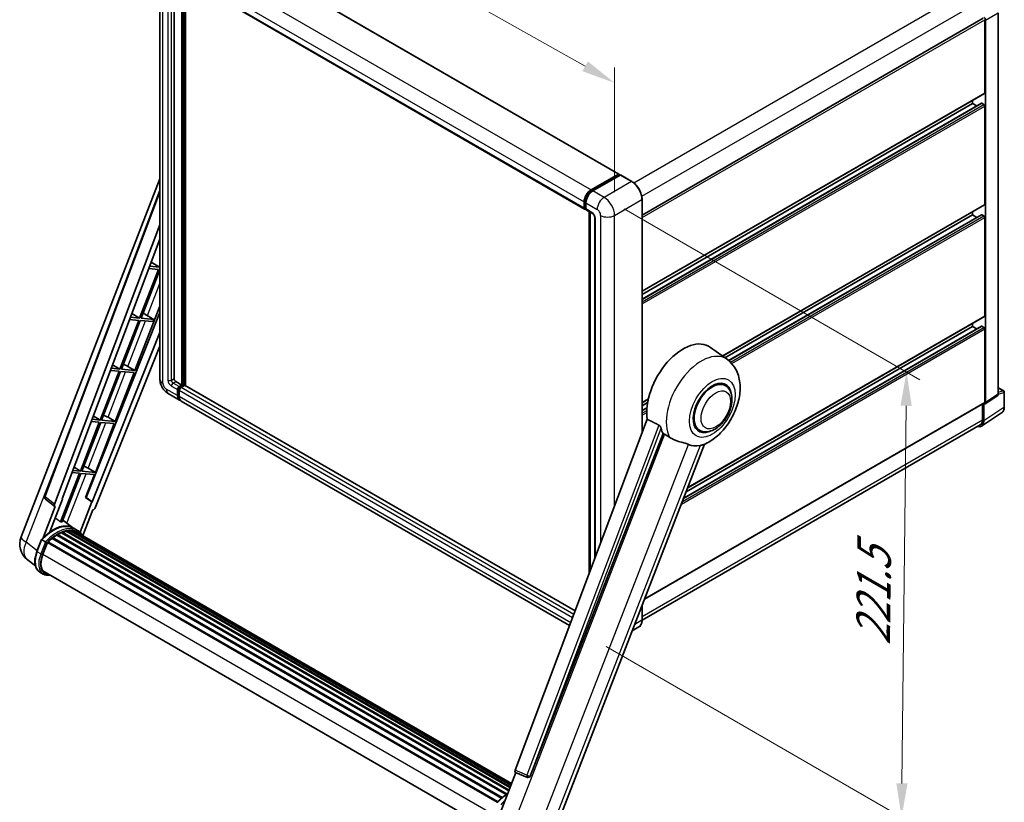
# Model space of a CAD drawing. Units: millimetres. Extents: x 0 to 10432, y 0 to 1686.
# Drawn here: x 1128 to 1565, y 264 to 612 of the extents above; entities that cross this region are included whole.
import ezdxf

# ---------------------------------------------------------------- set-up
doc = ezdxf.new("R2010")
doc.units = ezdxf.units.MM
doc.header["$LTSCALE"] = 6
doc.layers.get('Defpoints').update_dxf_attribs({"lineweight": 25})
for name, color, linetype, lineweight in [('Dimension (ISO)', 7, 'Continuous', 18), ('Visible (ISO)', 7, 'Continuous', 35), ('Visible Narrow (ISO)', 7, 'Continuous', 25)]:
    doc.layers.add(name, color=color, linetype=linetype, lineweight=lineweight)
doc.styles.add('Note Text (TK)', font='txt')
doc.dimstyles.new('Default - Method 1b (TK)', dxfattribs={"dimscale": 6, "dimtxt": 2.5, "dimasz": 2.5, "dimexe": 1, "dimexo": 1.5, "dimgap": 1, "dimtad": 1, "dimtoh": 1, "dimrnd": 1e-08, "dimdsep": 46, "dimtxsty": 'Note Text (TK)', "dimcen": 0.09, "dimdle": 5, "dimclrd": 100, "dimclre": 100, "dimclrt": 7, "dimadec": 1, "dimazin": 1, "dimtfac": 1, "dimtmove": 0, "dimatfit": 3, "dimfxl": 1, "dimtolj": 1, "dimlwd": -1, "dimlwe": -1, "dimarcsym": 0})

# ---------------------------------------------------------------- blocks, each defined once
blk = doc.blocks.new('*D27')
at = {"layer": 'Defpoints', "color": 0}
for p in [(1190.44, 638.77), (1392.28, 583.55), (1392.28, 524.76)]:
    blk.add_point(p, dxfattribs=at)
at = {"layer": 'Dimension (ISO)', "color": 100}
for p, q in [((1190.44, 649.11), (1190.44, 704.45)), ((1203.5, 690.18), (1379.22, 590.92)), ((1392.28, 535.09), (1392.28, 590.44))]:
    blk.add_line(p, q, dxfattribs=at)
for points in [[(1204.73, 692.36), (1202.27, 688), (1190.44, 697.56)], [(1380.45, 593.1), (1377.99, 588.75), (1392.28, 583.55)]]:
    blk.add_solid(points, dxfattribs=at)
at = {"layer": 'Dimension (ISO)', "color": 7, "insert": (1284.62, 659.86), "char_height": 15, "attachment_point": 4, "rotation": 330.5393, "style": 'Note Text (TK)'}
blk.add_mtext('\\A1;{\\Q-29.461;\\W0.821;\\H0.816x; \\fＭＳ Ｐゴシック|b0|i0;\\H15.0000;260}', dxfattribs=at)
blk = doc.blocks.new('*D29')
at = {"layer": 'Defpoints', "color": 0}
for p in [(1387.65, 532.77), (1379.68, 338.6), (1519.69, 257.77)]:
    blk.add_point(p, dxfattribs=at)
at = {"layer": 'Dimension (ISO)', "color": 100}
for p, q in [((1396.59, 527.61), (1527.83, 451.84)), ((1521.7, 440.28), (1519.85, 272.77)), ((1388.62, 333.44), (1525.65, 254.33))]:
    blk.add_line(p, q, dxfattribs=at)
for points in [[(1519.2, 440.31), (1524.2, 440.25), (1521.87, 455.28)], [(1517.35, 272.8), (1522.35, 272.74), (1519.69, 257.77)]]:
    blk.add_solid(points, dxfattribs=at)
at = {"layer": 'Dimension (ISO)', "color": 7, "insert": (1507, 331), "char_height": 15, "attachment_point": 4, "rotation": 89.3671, "style": 'Note Text (TK)'}
blk.add_mtext('\\A1;{\\Q29.367;\\W0.822;\\H0.816x; \\fＭＳ Ｐゴシック|b0|i0;\\H15.0000;221.5}', dxfattribs=at)

msp = doc.modelspace()

# ---------------------------------------------------------------- linework, layer by layer
at = {"layer": 'Visible (ISO)'}
for p, q in [((1214.404, 646.8917), (1394.1377, 543.1224)), ((1190.4377, 638.7699), (1190.4377, 452.1633)), ((1196.7298, 632.8339), (1196.7298, 452.386)), ((1199.2699, 631.3674), (1379.0036, 527.5981)), ((1200.2011, 449.4912), (1200.2011, 630.8298)), ((1200.4325, 449.3575), (1200.4325, 630.6962)), ((1201.7438, 449.2455), (1201.7438, 629.9391)), ((1404.5062, 524.8765), (1555.9245, 612.2979)), ((1562.552, 445.3869), (1562.552, 614.6043)), ((1556.5829, 579.0914), (1556.5829, 611.6028)), ((1556.9686, 441.6968), (1556.9686, 611.3807)), ((1404.5062, 491.1055), (1556.4699, 578.8417)), ((1404.5062, 487.5705), (1555.1079, 574.5204)), ((1404.5062, 489.7312), (1551.1832, 574.4151)), ((1551.1832, 574.4151), (1551.1832, 575.7894)), ((1553.0543, 573.3348), (1551.1832, 574.4151)), ((1556.1972, 573.9698), (1555.2715, 574.5042)), ((1556.5829, 529.6563), (1556.5829, 573.3017)), ((1381.8632, 536.114), (1393.974, 543.1062)), ((1381.9197, 535.749), (1394.2619, 542.8748)), ((1394.784, 542.6831), (1382.6346, 535.6687)), ((1394.2055, 542.9726), (1394.2055, 542.8421)), ((1394.3983, 542.8612), (1394.7454, 542.6608)), ((1399.9344, 539.8018), (1394.9204, 542.6966)), ((1128.7963, 382.1162), (1190.4377, 540.9875)), ((1139.3018, 400.1461), (1190.4377, 535.8484)), ((1378.7777, 528.0975), (1378.7777, 530.7697)), ((1379.1221, 528.2311), (1379.1221, 530.9033)), ((1379.5491, 530.3243), (1379.5491, 527.6521)), ((1404.5062, 428.1908), (1404.5062, 531.8831)), ((1440.243, 462.3029), (1556.4699, 529.4066)), ((1379.3601, 527.7702), (1379.5491, 527.6611)), ((1379.775, 527.1528), (1382.4749, 525.594)), ((1381.0505, 365.945), (1381.0505, 526.4163)), ((1381.4775, 526.1698), (1381.4775, 367.0782)), ((1441.2942, 461.5356), (1551.1832, 524.98)), ((1442.9271, 460.3177), (1555.1079, 525.0853)), ((1551.1832, 524.98), (1551.1832, 526.3543)), ((1553.0543, 523.8996), (1551.1832, 524.98)), ((1556.1972, 524.5346), (1555.2715, 525.069)), ((1143.7239, 396.6347), (1190.4377, 520.6019)), ((1383.4722, 523.8666), (1383.4722, 372.3715)), ((1556.5829, 480.2211), (1556.5829, 523.8666)), ((1147.0071, 398.9331), (1190.4377, 514.1873)), ((1186.5927, 503.9836), (1190.2247, 501.8139)), ((1189.839, 500.8198), (1181.4501, 479.1988)), ((1182.1182, 479.1391), (1190.4377, 500.5815)), ((1185.545, 501.2033), (1189.839, 500.8198)), ((1190.2247, 501.8139), (1185.92, 502.1984)), ((1190.4377, 502.3629), (1190.2247, 501.8139)), ((1190.4377, 481.7263), (1157.6595, 399.6142)), ((1178.0244, 481.2453), (1181.4501, 479.1988)), ((1179.356, 455.987), (1190.4377, 484.5485)), ((1183.7912, 481.0019), (1187.6922, 478.6413)), ((1181.0644, 478.2047), (1172.6756, 456.5837)), ((1173.3436, 456.524), (1181.7325, 478.1451)), ((1177.0149, 478.5664), (1181.0644, 478.2047)), ((1181.4501, 479.1988), (1177.3898, 479.5615)), ((1181.7325, 478.1451), (1187.3065, 477.6472)), ((1187.6922, 478.6413), (1182.1182, 479.1391)), ((1187.3065, 477.6472), (1187.6922, 478.6413)), ((1424.7368, 403.9153), (1556.4699, 479.9714)), ((1551.1832, 475.5448), (1551.1832, 476.9191)), ((1190.4377, 472.8734), (1160.4426, 397.7331)), ((1422.9694, 399.3599), (1555.1079, 475.6501)), ((1424.0497, 402.1443), (1551.1832, 475.5448)), ((1553.0543, 474.4645), (1551.1832, 475.5448)), ((1556.1972, 475.0995), (1555.2715, 475.6339)), ((1556.5829, 441.92), (1556.5829, 474.4314)), ((1190.4377, 466.8065), (1161.7821, 395.0218)), ((1442.3557, 460.7607), (1434.8881, 466.2117)), ((1172.2899, 455.5896), (1163.901, 433.9686)), ((1164.5691, 433.9089), (1172.9579, 455.53)), ((1168.4848, 455.9295), (1172.2899, 455.5896)), ((1172.6756, 456.5837), (1168.8597, 456.9245)), ((1169.456, 458.507), (1172.6756, 456.5837)), ((1170.5815, 433.3719), (1178.9703, 454.993)), ((1172.9579, 455.53), (1178.9703, 454.993)), ((1179.356, 455.987), (1173.3436, 456.524)), ((1176.1882, 457.7879), (1179.356, 455.987)), ((1197.5012, 451.0499), (1200.2011, 449.4912)), ((1441.3949, 449.2791), (1439.6065, 450.3116)), ((1198.2726, 444.8149), (1198.2726, 447.487)), ((1198.504, 444.9485), (1198.504, 447.6206)), ((1199.044, 448.8231), (1200.2011, 449.4912)), ((1199.044, 448.5559), (1200.4325, 449.3575)), ((1199.044, 447.0417), (1199.044, 444.3695)), ((1201.4353, 449.313), (1199.8154, 448.3777)), ((1200.9725, 449.0458), (1200.4325, 449.3575)), ((1374.7919, 349.3362), (1201.5989, 449.3292)), ((1562.552, 448.3056), (1565.0174, 446.8822)), ((1565.2901, 439.8057), (1565.2901, 446.4098)), ((1194.1623, 445.7121), (1199.1763, 442.8173)), ((1372.3437, 342.8391), (1199.9477, 442.3719)), ((1404.5062, 441.6703), (1407.2329, 443.2445)), ((1404.5062, 440.296), (1406.924, 441.6919)), ((1405.5863, 354.5576), (1556.4699, 441.6703)), ((1556.7615, 441.2091), (1562.3449, 444.8993)), ((1404.5062, 438.1354), (1406.6269, 439.3597)), ((1555.1619, 431.2399), (1564.1137, 437.1563)), ((1555.6186, 441.1788), (1555.6186, 434.0148)), ((1556.1972, 433.6781), (1556.1972, 441.252)), ((1556.1972, 441.252), (1556.1977, 441.2517)), ((1163.5153, 432.9745), (1155.1265, 411.3535)), ((1155.7945, 411.2938), (1164.1834, 432.9149)), ((1159.9546, 433.2926), (1163.5153, 432.9745)), ((1163.901, 433.9686), (1160.3296, 434.2876)), ((1160.8877, 435.7687), (1163.901, 433.9686)), ((1164.1834, 432.9149), (1170.1958, 432.3779)), ((1170.5815, 433.3719), (1164.5691, 433.9089)), ((1167.4136, 435.1728), (1170.5815, 433.3719)), ((1406.8054, 434.2921), (1348.142, 278.6138)), ((1161.8069, 410.7568), (1170.1958, 432.3779)), ((1554.6019, 431.7676), (1404.5039, 345.1084)), ((1429.9404, 429.4392), (1428.152, 430.4718)), ((1354.841, 275.9444), (1413.8168, 427.9458)), ((1365.4399, 251.0862), (1432.2303, 423.2286)), ((1155.1265, 411.3535), (1151.7994, 411.6507)), ((1152.3193, 413.0304), (1155.1265, 411.3535)), ((1161.8069, 410.7568), (1155.7945, 411.2938)), ((1158.6391, 412.5577), (1161.8069, 410.7568)), ((1154.7408, 410.3594), (1146.3708, 388.7871)), ((1147.0389, 388.7275), (1155.4088, 410.2998)), ((1151.4245, 410.6556), (1154.7408, 410.3594)), ((1155.4088, 410.2998), (1161.4212, 409.7628)), ((1157.4895, 399.6294), (1161.4212, 409.7628)), ((1143.8103, 395.6778), (1139.6543, 398.8993)), ((1141.5393, 384.3959), (1147.1739, 398.9182)), ((1147.1739, 398.9182), (1147.0071, 398.9331)), ((1147.0405, 399.0217), (1147.1739, 398.9182)), ((1160.2758, 397.748), (1155.01, 384.176)), ((1160.2758, 397.748), (1157.4895, 399.6294)), ((1157.6595, 399.6142), (1157.4895, 399.6294)), ((1160.4426, 397.7331), (1157.6595, 399.6142)), ((1160.4426, 397.7331), (1160.2758, 397.748)), ((1144.0244, 395.5997), (1138.6419, 381.7271)), ((1144.0244, 395.5997), (1144.0112, 395.6009)), ((1156.2918, 382.6808), (1160.7255, 394.108)), ((1160.7386, 394.1069), (1160.7255, 394.108)), ((1152.3024, 385.8913), (1147.343, 389.5114)), ((1149.1929, 384.8269), (1345.9736, 271.2155)), ((1149.5948, 384.7322), (1149.3062, 384.8988)), ((1150.6902, 384.7988), (1346.2387, 271.8988)), ((1151.1451, 384.9029), (1346.355, 272.1984)), ((1151.5491, 384.7426), (1151.2007, 384.9438)), ((1153.937, 384.9486), (1152.3942, 385.8393)), ((1135.8537, 375.7228), (1137.8883, 380.9666)), ((1139.6324, 379.9777), (1138.0896, 380.8685)), ((1142.5793, 381.4025), (1342.0631, 266.2305)), ((1142.8204, 381.7915), (1342.4412, 266.5404)), ((1143.1579, 381.8434), (1143.0929, 381.8809)), ((1144.7104, 382.899), (1344.1298, 267.7641)), ((1144.9663, 383.2472), (1344.5404, 268.0231)), ((1145.3345, 383.2602), (1145.1898, 383.3437)), ((1146.8257, 383.9772), (1345.271, 269.4047)), ((1147.1122, 384.2694), (1345.4161, 269.7786)), ((1147.502, 384.233), (1147.2821, 384.36)), ((1148.8543, 384.6084), (1345.8424, 270.8772)), ((1152.46, 384.4375), (1346.4481, 272.4384)), ((1152.9097, 384.4949), (1346.5486, 272.6974)), ((1138.4911, 374.3942), (1140.5105, 379.5988)), ((1140.5347, 379.6637), (1340.131, 264.4267)), ((1140.7397, 379.9465), (1340.3821, 264.6829)), ((1135.1765, 369.275), (1131.5819, 372.0647)), ((1138.6742, 365.6248), (1137.1315, 366.5155)), ((1139.2197, 366.5695), (1337.4195, 252.1388)), ((1140.2564, 365.1347), (1141.97, 364.9816)), ((1404.5062, 345.2765), (1404.5062, 351.774)), ((1403.0708, 342.1688), (1400.1181, 340.4641)), ((1340.7169, 257.6672), (1348.434, 277.5569)), ((1348.3103, 277.6091), (1353.5738, 275.391)), ((1353.9004, 275.3097), (1353.9342, 275.3067))]:
    msp.add_line(p, q, dxfattribs=at)
for centre, radius, start, end in [((1564.7447, 446.4098), 0.5455, 0, 60), ((1140.3226, 399.7615), 1.0909, 159.352378, 232.219433), ((1136.9327, 378.9593), 8.7273, 158.793977, 232.185752), ((1353.9974, 276.3963), 1.0909, 247.148911, 264.896091)]:
    msp.add_arc(centre, radius, start, end, dxfattribs=at)
for centre, major_axis, ratio, start_param, end_param in [((1556.1967, 611.8252), (0.5455, -0.9448), 0.5780539, 0.78600715, 2.3555855), ((1556.1972, 579.3141), (0.2727, -0.4724), 0.57735027, 0, 0.78539816), ((1555.2715, 574.237), (-0.1636, 0.2834), 0.57735027, 5.49778714, 6.28318531), ((1556.1972, 573.5244), (-0.2727, 0.4724), 0.57735027, 3.92699082, 5.49778714), ((1393.974, 542.839), (0.1636, 0.2834), 0.57735027, 5.49778714, 7.06858347), ((1394.3983, 542.6386), (-0.1364, 0.2362), 0.57735027, 5.49778714, 6.28318531), ((1394.784, 542.4604), (0.1364, 0.2362), 0.57735027, 0, 0.78539816), ((1381.8632, 532.5511), (2.1818, 3.779), 0.57735027, 0.78539816, 2.35619449), ((1382.6346, 532.1058), (-2.1818, -3.779), 0.57735027, 3.92699082, 5.49778714), ((1556.1972, 529.879), (0.2727, -0.4724), 0.57735027, 0, 0.78539816), ((1379.5491, 528.5429), (-0.5455, -0.9448), 0.57735027, 5.49778714, 7.06858347), ((1380.3204, 528.0975), (-0.5455, -0.9448), 0.57735027, 5.49778714, 6.28318531), ((1555.2715, 524.8018), (-0.1636, 0.2834), 0.57735027, 5.49778714, 6.28318531), ((1556.1972, 524.0893), (-0.2727, 0.4724), 0.57735027, 3.92699082, 5.49778714), ((1182.5673, 480.4795), (-4.0453, 1.6373), 0.22135844, 4.49565552, 4.70044469), ((1556.1972, 480.4438), (0.2727, -0.4724), 0.57735027, 0, 0.78539816), ((1555.2715, 475.3667), (-0.1636, 0.2834), 0.57735027, 5.49778714, 6.28318531), ((1556.1972, 474.6541), (-0.2727, 0.4724), 0.57735027, 3.92699082, 5.49778714), ((1422.7469, 446.819), (11.4545, 19.8399), 0.57735027, 6.22128195, 8.81798228), ((1173.7928, 457.8644), (-4.0453, 1.6373), 0.22135844, 4.17094547, 4.70044469), ((1197.5012, 451.9406), (0.5455, -0.9448), 0.57735027, 3.92699082, 5.49778714), ((1435.6676, 439.3592), (-6, -10.3923), 0.57735027, 2.51814983, 6.90662813), ((1435.6676, 439.3592), (-5.7273, -9.9199), 0.57735027, 3.14159265, 6.28318531), ((1435.6676, 439.3592), (-5.7273, -9.9199), 0.57735027, 3.14159265, 6.28318531), ((1199.044, 447.9324), (0.5455, 0.9448), 0.57735027, 0.78539816, 2.35619449), ((1199.044, 447.9324), (0.3818, 0.6613), 0.57735027, 0.78539816, 2.35619449), ((1199.8154, 447.487), (-0.5455, -0.9448), 0.57735027, 3.92699082, 5.49778714), ((1201.4353, 449.0458), (0.1636, 0.2834), 0.57735027, 0, 0.78539816), ((1201.3582, 446.5963), (-2.1818, -3.779), 0.57735027, 5.49778714, 6.46089591), ((1201.3582, 446.5963), (-2.0182, -3.4956), 0.57735027, 5.49778714, 6.25355893), ((1202.1295, 446.1509), (-2.1818, -3.779), 0.57735027, 5.49778714, 6.28318531), ((1556.1967, 442.1435), (0.5461, -0.9459), 0.5766475, 5.49839613, 7.06797448), ((1556.1972, 442.1427), (0.2727, -0.4724), 0.57735027, 0, 0.78539816), ((1561.7801, 445.8336), (0.5461, -0.9459), 0.5766475, 0.03486413, 0.78478918), ((1165.0182, 435.2493), (-4.0453, 1.6373), 0.22135844, 4.17094547, 4.70044469), ((1552.3379, 435.9117), (2.7306, -4.7295), 0.5766475, 5.75645056, 7.06797448), ((1552.1474, 436.019), (2.4545, -4.2514), 0.57735027, 0, 0.78539816), ((1428.1466, 443.7015), (-11.1205, -19.2613), 0.57735027, 5.75442515, 5.9224706), ((1434.3177, 440.1386), (-9.682, -16.7697), 0.57735027, 0.04275891, 0.48083986), ((1156.2437, 412.6342), (-4.0453, 1.6373), 0.22135844, 4.17094547, 4.70044469), ((1144.4034, 396.5983), (0.5538, 0.9471), 0.57511278, 1.85878508, 3.40602546), ((1161.1208, 395.1052), (-0.5411, -0.9497), 0.5794272, 0.25896112, 1.80620149), ((1142.7249, 369.9822), (9.2836, 16.0797), 0.57735027, 6.26270748, 7.15900501), ((1140.025, 371.541), (9.4507, 16.369), 0.57735027, 0.23293737, 0.29066141), ((1145.039, 368.6461), (8.8473, 15.3239), 0.57735027, 0.45994729, 0.58725026), ((1149.2656, 384.4952), (0.2345, 0.4062), 0.57735027, 5.62064314, 7.8183921), ((1144.6533, 368.8688), (8.7382, 15.135), 0.57735027, 0.38320674, 0.40101607), ((1145.039, 368.6461), (8.8473, 15.3239), 0.57735027, 0.28541437, 0.41271733), ((1151.2179, 384.5711), (0.2345, 0.4062), 0.57735027, 5.44611021, 7.64385918), ((1144.6533, 368.8688), (8.7382, 15.135), 0.57735027, 0.10162364, 0.19890831), ((1145.039, 368.6461), (8.8473, 15.3239), 0.57735027, 0.11088144, 0.23818441), ((1145.039, 368.6461), (8.8473, 15.3239), 0.57735027, 0.98354607, 1.11084903), ((1142.8931, 381.4598), (0.2345, 0.4062), 0.57735027, 6.14424191, 8.34199088), ((1145.039, 368.6461), (8.8473, 15.3239), 0.57735027, 0.80901314, 0.93631611), ((1145.039, 382.9155), (0.2345, 0.4062), 0.57735027, 5.96970899, 8.16745795), ((1145.039, 368.6461), (8.8473, 15.3239), 0.57735027, 0.63448022, 0.76178318), ((1147.1849, 383.9377), (0.2345, 0.4062), 0.57735027, 5.79517606, 7.99292503), ((1144.6533, 368.8688), (-8.7382, -15.135), 0.57735027, 3.70981256, 3.72614304), ((1152.5967, 384.3859), (-0.1255, -0.2173), 0.57735027, 4.28545597, 4.80683403), ((1152.9824, 384.1632), (0.2345, 0.4062), 0.57735027, 5.2767591, 7.46932625), ((1152.5967, 384.3859), (-0.2345, -0.4062), 0.57735027, 2.13516645, 2.17629708), ((1145.039, 368.6461), (8.8473, 15.3239), 0.57735027, 6.22138854, 6.34498207), ((1144.6533, 368.8688), (8.8473, 15.3239), 0.57735027, 6.22138854, 6.26138621), ((1154.5055, 383.2838), (0.2345, 0.4062), 0.57735027, 5.2767591, 7.28961151), ((1154.1198, 383.5065), (-0.2345, -0.4062), 0.57735027, 2.13516645, 2.17629708), ((1140.8125, 379.6148), (0.2345, 0.4062), 0.57735027, 0.03558953, 1.92985062), ((1143.969, 373.9049), (-4.4727, -7.747), 0.57735027, 4.97418837, 6.50449975), ((1143.5833, 374.1276), (-4.3636, -7.558), 0.57735027, 6.038569, 6.28318531), ((1143.5833, 374.1276), (-4.4727, -7.747), 0.57735027, 0.04312964, 0.22131444), ((1348.8216, 278.5774), (-0.5538, -0.9471), 0.57511278, 5.00037773, 6.35839815), ((1354.0112, 276.395), (-0.0293, -1.0911), 0.83822063, 6.23097823, 7.45089515)]:
    msp.add_ellipse(centre, major_axis=major_axis, ratio=ratio, start_param=start_param, end_param=end_param, dxfattribs=at)
for points, knots in [([(1404.5062, 531.8831), (1404.5062, 532.4442), (1404.4295, 533.0437), (1404.1335, 534.2668), (1403.9141, 534.8901), (1403.354, 536.1036), (1403.0134, 536.6936), (1402.2425, 537.7854), (1401.8124, 538.2871), (1400.9012, 539.155), (1400.4203, 539.5212), (1399.9344, 539.8018)], [1.57079633, 1.57079633, 1.57079633, 1.57079633, 1.88495559, 1.88495559, 2.19911486, 2.19911486, 2.51327412, 2.51327412, 2.82743339, 2.82743339, 3.14159265, 3.14159265, 3.14159265, 3.14159265]), ([(1379.1221, 530.9033), (1379.1221, 531.2498), (1379.1693, 531.6179), (1379.3506, 532.3666), (1379.4846, 532.7471), (1379.8263, 533.4874), (1380.0339, 533.847), (1380.5041, 534.5131), (1380.7667, 534.8194), (1381.3245, 535.3507), (1381.6196, 535.5757), (1381.9197, 535.749)], [3.14159265, 3.14159265, 3.14159265, 3.14159265, 3.45575192, 3.45575192, 3.76991118, 3.76991118, 4.08407045, 4.08407045, 4.39822972, 4.39822972, 4.71238898, 4.71238898, 4.71238898, 4.71238898]), ([(1379.3601, 527.7702), (1379.3258, 527.79), (1379.2943, 527.8145), (1379.2398, 527.8697), (1379.2168, 527.9002), (1379.1791, 527.9638), (1379.1644, 527.9969), (1379.1421, 528.0635), (1379.1343, 528.0971), (1379.1243, 528.1643), (1379.1221, 528.1978), (1379.1221, 528.2311)], [2.35619449, 2.35619449, 2.35619449, 2.35619449, 2.513274123, 2.513274123, 2.670353756, 2.670353756, 2.827433388, 2.827433388, 2.984513021, 2.984513021, 3.141592654, 3.141592654, 3.141592654, 3.141592654]), ([(1382.4749, 525.594), (1382.5248, 525.5652), (1382.5834, 525.5251), (1382.7126, 525.4192), (1382.7839, 525.3515), (1382.9293, 525.1906), (1383.0033, 525.0958), (1383.1422, 524.8887), (1383.2067, 524.7757), (1383.3162, 524.5475), (1383.3611, 524.4322), (1383.4268, 524.2178), (1383.4484, 524.1182), (1383.4687, 523.9691), (1383.4722, 523.9135), (1383.4722, 523.8666)], [3.14159265, 3.14159265, 3.14159265, 3.14159265, 3.34831632, 3.34831632, 3.57177779, 3.57177779, 3.8108324, 3.8108324, 4.05880671, 4.05880671, 4.30647121, 4.30647121, 4.54413512, 4.54413512, 4.71238898, 4.71238898, 4.71238898, 4.71238898]), ([(1431.9647, 423.1127), (1433.9274, 423.9514), (1435.7053, 425.0997), (1439.1248, 427.9444), (1440.7329, 429.6921), (1443.5247, 433.5056), (1444.7111, 435.5674), (1446.593, 439.8716), (1447.2897, 442.1122), (1448.0739, 446.6859), (1448.1625, 449.0238), (1447.4654, 453.4287), (1446.7699, 455.5194), (1444.6925, 458.6764), (1443.6255, 459.8338), (1442.3557, 460.7607)], [5.10679326, 5.10679326, 5.10679326, 5.10679326, 5.45297672, 5.45297672, 5.83515075, 5.83515075, 6.21279538, 6.21279538, 6.59050979, 6.59050979, 6.97267556, 6.97267556, 7.31011279, 7.31011279, 7.53027889, 7.53027889, 7.53027889, 7.53027889]), ([(1194.1623, 445.7121), (1193.658, 446.0033), (1193.2328, 446.3367), (1192.4826, 447.0513), (1192.1581, 447.4338), (1191.5873, 448.2423), (1191.3413, 448.6682), (1190.9266, 449.5667), (1190.7576, 450.0391), (1190.5138, 451.0461), (1190.4377, 451.581), (1190.4377, 452.1633)], [3.14159265, 3.14159265, 3.14159265, 3.14159265, 3.45575192, 3.45575192, 3.76991118, 3.76991118, 4.08407045, 4.08407045, 4.39822972, 4.39822972, 4.71238898, 4.71238898, 4.71238898, 4.71238898]), ([(1429.9404, 429.4392), (1430.573, 429.074), (1431.2811, 428.8458), (1432.7896, 428.6597), (1433.5898, 428.7261), (1435.3039, 429.1441), (1436.211, 429.5507), (1438.0241, 430.6788), (1438.9224, 431.4298), (1440.5669, 433.1613), (1441.3129, 434.1411), (1442.5907, 436.2289), (1443.1241, 437.3351), (1443.9355, 439.5918), (1444.2124, 440.7418), (1444.459, 443.0044), (1444.4271, 444.1176), (1443.9857, 446.1477), (1443.5956, 447.0791), (1442.5582, 448.4339), (1442.0154, 448.9208), (1441.3949, 449.2791)], [4.45058959, 4.45058959, 4.45058959, 4.45058959, 4.69057374, 4.69057374, 4.95480942, 4.95480942, 5.2747785, 5.2747785, 5.62663167, 5.62663167, 5.97702643, 5.97702643, 6.32414747, 6.32414747, 6.67327751, 6.67327751, 7.0262773, 7.0262773, 7.35680249, 7.35680249, 7.59218225, 7.59218225, 7.59218225, 7.59218225]), ([(1564.1137, 437.1563), (1564.2714, 437.2605), (1564.4156, 437.3854), (1564.671, 437.6688), (1564.7822, 437.827), (1564.9708, 438.1687), (1565.0483, 438.3522), (1565.1708, 438.7387), (1565.2159, 438.9418), (1565.2756, 439.3632), (1565.2901, 439.5816), (1565.2901, 439.8057)], [0.03486413, 0.03486413, 0.03486413, 0.03486413, 0.184849139, 0.184849139, 0.334834148, 0.334834148, 0.484819157, 0.484819157, 0.634804167, 0.634804167, 0.784789176, 0.784789176, 0.784789176, 0.784789176]), ([(1411.9318, 431.7485), (1411.9779, 431.7256), (1412.0252, 431.697), (1412.1252, 431.6256), (1412.1779, 431.5816), (1412.3296, 431.4377), (1412.4227, 431.3251), (1412.6152, 431.0565), (1412.7139, 430.8803), (1412.8546, 430.5687), (1412.9029, 430.4314), (1412.9349, 430.3095)], [0.3759847, 0.3759847, 0.3759847, 0.3759847, 0.392440242, 0.392440242, 0.410914798, 0.410914798, 0.44786391, 0.44786391, 0.504486619, 0.504486619, 0.552148681, 0.552148681, 0.552148681, 0.552148681]), ([(1414.4075, 427.6628), (1415.1642, 427.3003), (1416.0049, 426.8014), (1416.8488, 426.2344), (1416.8524, 426.232), (1416.856, 426.2296)], [2.57632281, 2.57632281, 2.57632281, 2.57632281, 2.843099825, 2.843099825, 2.844244962, 2.844244962, 2.844244962, 2.844244962]), ([(1416.856, 426.2296), (1417.3719, 425.8826), (1417.9239, 425.5758), (1419.4294, 424.8684), (1420.3921, 424.5419), (1422.1407, 424.0427), (1422.9218, 423.859), (1423.9349, 423.5722), (1424.2373, 423.4775), (1424.7104, 423.302), (1424.8924, 423.2254), (1425.0584, 423.1452)], [-8.358650844, -8.358650844, -8.358650844, -8.358650844, -8.190003506, -8.190003506, -7.917688575, -7.917688575, -7.676295197, -7.676295197, -7.560988477, -7.560988477, -7.477759094, -7.477759094, -7.477759094, -7.477759094]), ([(1430.2117, 422.685), (1430.3941, 422.7241), (1430.565, 422.7606), (1430.9725, 422.8478), (1431.19, 422.8943), (1431.624, 422.9963), (1431.8179, 423.05), (1431.9648, 423.1128)], [-5.271586261, -5.271586261, -5.271586261, -5.271586261, -5.187218627, -5.187218627, -5.056284352, -5.056284352, -4.886250554, -4.886250554, -4.886250554, -4.886250554]), ([(1137.8886, 380.9672), (1138.8305, 381.9561), (1139.8194, 382.8448), (1141.8417, 384.3741), (1142.8749, 385.0147), (1144.9353, 386.011), (1145.9626, 386.3668), (1147.9613, 386.7665), (1148.9332, 386.8103), (1150.7653, 386.5692), (1151.625, 386.2834), (1152.3942, 385.8393)], [3.80031014, 3.80031014, 3.80031014, 3.80031014, 4.03508579, 4.03508579, 4.26986143, 4.26986143, 4.50463708, 4.50463708, 4.73941272, 4.73941272, 4.97418837, 4.97418837, 4.97418837, 4.97418837]), ([(1156.4287, 382.4632), (1156.333, 382.6208), (1156.2328, 382.7739), (1155.83, 383.3449), (1155.4962, 383.7284), (1154.7632, 384.407), (1154.3641, 384.702), (1153.937, 384.9486)], [1.002589852, 1.002589852, 1.002589852, 1.002589852, 1.048275672, 1.048275672, 1.178636306, 1.178636306, 1.308996939, 1.308996939, 1.308996939, 1.308996939]), ([(1137.8883, 380.9666), (1137.889, 380.9685), (1137.8927, 380.9686), (1137.9122, 380.963), (1137.9355, 380.9525), (1138.001, 380.9187), (1138.0419, 380.896), (1138.0896, 380.8685)], [0.0329013276, 0.0329013276, 0.0329013276, 0.0329013276, 0.0430502261, 0.0430502261, 0.0621538264, 0.0621538264, 0.0807455701, 0.0807455701, 0.0807455701, 0.0807455701]), ([(1140.2861, 379.555), (1140.2855, 379.5554), (1140.285, 379.5559), (1140.2649, 379.5709), (1140.2424, 379.5873), (1140.1924, 379.6227), (1140.1649, 379.6417), (1140.0831, 379.6972), (1140.025, 379.7355), (1139.9063, 379.8117), (1139.8471, 379.8489), (1139.7334, 379.9184), (1139.6801, 379.9502), (1139.6324, 379.9777)], [-0.0809227639, -0.0809227639, -0.0809227639, -0.0809227639, -0.0805886357, -0.0805886357, -0.0691479127, -0.0691479127, -0.0577655589, -0.0577655589, -0.0376220805, -0.0376220805, -0.0185556094, -0.0185556094, 0, 0, 0, 0]), ([(1137.1315, 366.5155), (1136.6555, 366.7903), (1136.2438, 367.1741), (1135.588, 368.1071), (1135.3426, 368.6552), (1135.018, 369.8668), (1134.9383, 370.5308), (1134.9383, 371.9346), (1135.0181, 372.6746), (1135.3275, 374.1866), (1135.5572, 374.9586), (1135.8537, 375.7228)], [1.83259571, 1.83259571, 1.83259571, 1.83259571, 2.0943951, 2.0943951, 2.35619449, 2.35619449, 2.61799388, 2.61799388, 2.87979327, 2.87979327, 3.14159265, 3.14159265, 3.14159265, 3.14159265]), ([(1138.6742, 365.6248), (1138.7694, 365.5698), (1138.8671, 365.5192), (1139.067, 365.4268), (1139.1691, 365.385), (1139.3774, 365.3105), (1139.4835, 365.2778), (1139.6991, 365.2214), (1139.8086, 365.1977), (1140.0304, 365.1594), (1140.1428, 365.1448), (1140.2564, 365.1347)], [4.450589593, 4.450589593, 4.450589593, 4.450589593, 4.50294947, 4.50294947, 4.555309348, 4.555309348, 4.607669225, 4.607669225, 4.660029103, 4.660029103, 4.71238898, 4.71238898, 4.71238898, 4.71238898]), ([(1403.0708, 342.1688), (1403.2564, 342.276), (1403.4273, 342.4085), (1403.7335, 342.7184), (1403.8687, 342.8955), (1404.1008, 343.2874), (1404.1976, 343.5021), (1404.3523, 343.9625), (1404.4102, 344.2083), (1404.4871, 344.725), (1404.5062, 344.996), (1404.5062, 345.2765)], [0.785398163, 0.785398163, 0.785398163, 0.785398163, 0.942477796, 0.942477796, 1.099557429, 1.099557429, 1.256637061, 1.256637061, 1.413716694, 1.413716694, 1.570796327, 1.570796327, 1.570796327, 1.570796327]), ([(1339.9926, 264.2824), (1340.9344, 265.2713), (1341.9234, 266.16), (1343.5481, 267.3887), (1344.1699, 267.8072), (1344.7942, 268.1757)], [0.658717486, 0.658717486, 0.658717486, 0.658717486, 0.893493132, 0.893493132, 1.03597039, 1.03597039, 1.03597039, 1.03597039])]:
    msp.add_open_spline(points, degree=3, knots=knots, dxfattribs=at)
for points in [[(1411.9318, 431.7485), (1409.3869, 433.0104), (1406.8054, 434.2921)], [(1413.8168, 427.9458), (1414.1125, 427.8041), (1414.4075, 427.6628)]]:
    msp.add_open_spline(points, degree=2, dxfattribs=at)
msp.add_rational_spline([(1146.3708, 388.7871), (1145.1551, 389.6515), (1143.9194, 390.5301)], [10.4730504253, 10.4028168167, 10.3323880198], degree=2, dxfattribs=at)
at = {"layer": 'Visible Narrow (ISO)'}
for p, q in [((1214.2404, 646.8755), (1393.974, 543.1062)), ((1202.1295, 639.8833), (1381.8632, 536.114)), ((1191.7158, 450.3819), (1191.7158, 636.9885)), ((1199.044, 634.539), (1378.7777, 530.7697)), ((1194.03, 632.9802), (1194.03, 451.718)), ((1195.5727, 451.718), (1195.5727, 632.9802)), ((1199.044, 631.8668), (1378.7777, 528.0975)), ((1201.011, 630.3622), (1201.011, 449.0681)), ((1201.3967, 449.2907), (1201.3967, 630.1395)), ((1400.7666, 539.2341), (1552.1474, 626.6338)), ((1404.3612, 533.2929), (1555.6186, 620.6214)), ((1556.9686, 611.3807), (1562.552, 614.6043)), ((1404.5062, 523.8013), (1556.5829, 611.6028)), ((1404.5062, 491.2899), (1556.5829, 579.0914)), ((1404.5062, 487.4598), (1555.2715, 574.5042)), ((1404.5062, 486.391), (1556.1972, 573.9698)), ((1404.5062, 485.5002), (1556.5829, 573.3017)), ((1382.0561, 535.7355), (1394.3983, 542.8612)), ((1394.784, 542.6831), (1399.798, 539.7883)), ((1399.798, 539.7883), (1387.6486, 532.7738)), ((1139.5838, 399.8438), (1190.4377, 534.7977)), ((1382.0561, 535.7355), (1382.4113, 535.5304)), ((1387.6486, 532.7738), (1382.6346, 535.6687)), ((1379.2019, 528.1198), (1379.2019, 530.7919)), ((1379.2019, 530.7919), (1379.5572, 530.5869)), ((1379.5491, 530.3243), (1384.5631, 527.4295)), ((1392.277, 524.7573), (1404.4264, 531.7717)), ((1404.4264, 531.7717), (1404.4264, 427.9788)), ((1440.1019, 462.4059), (1556.5829, 529.6563)), ((1379.2019, 528.1198), (1379.5491, 527.9194)), ((1382.2489, 526.0934), (1379.5491, 527.6521)), ((1381.1304, 366.157), (1381.1304, 526.3702)), ((1386.1059, 524.7573), (1386.1059, 379.3607)), ((1392.277, 395.7373), (1392.277, 524.7573)), ((1443.0058, 460.2524), (1555.2715, 525.069)), ((1443.7272, 459.6001), (1556.1972, 524.5346)), ((1383.7917, 373.2194), (1383.7917, 523.4212)), ((1444.2782, 459.0274), (1556.5829, 523.8666)), ((1184.9282, 480.3139), (1190.4377, 494.5139)), ((1176.1882, 457.7879), (1184.0078, 477.9418)), ((1424.8291, 404.153), (1556.5829, 480.2211)), ((1421.9342, 396.692), (1556.5829, 474.4314)), ((1422.3796, 397.8398), (1556.1972, 475.0995)), ((1422.914, 399.2172), (1555.2715, 475.6339)), ((1167.4136, 435.1728), (1175.2333, 455.3267)), ((1195.5727, 451.718), (1196.7298, 452.386)), ((1196.3441, 450.3819), (1197.5012, 451.0499)), ((1199.044, 448.8231), (1196.3441, 450.3819)), ((1198.2726, 444.8149), (1193.2586, 447.7097)), ((1195.5727, 449.0458), (1198.2726, 447.487)), ((1199.0714, 447.293), (1198.504, 447.6206)), ((1199.6114, 448.2283), (1199.044, 448.5559)), ((1373.6274, 346.2459), (1199.044, 447.0417)), ((1374.1788, 347.709), (1199.8154, 448.3777)), ((1374.7577, 349.2453), (1201.4353, 449.313)), ((1562.552, 448.2177), (1564.8404, 446.8965)), ((1564.8404, 446.8965), (1562.552, 446.1812)), ((1562.552, 445.3849), (1565.1436, 446.195)), ((1565.1436, 446.195), (1565.1436, 439.5909)), ((1199.044, 444.6367), (1198.504, 444.9485)), ((1372.8004, 344.0512), (1199.044, 444.3695)), ((1404.5062, 441.8548), (1407.2818, 443.4572)), ((1405.6785, 354.7953), (1556.5829, 441.92)), ((1562.552, 445.3869), (1556.9686, 441.6968)), ((1404.5062, 438.0247), (1406.6177, 439.2437)), ((1404.5062, 436.9558), (1406.558, 438.1404)), ((1404.5062, 436.0651), (1406.5488, 437.2444)), ((1565.1436, 439.5909), (1556.1972, 433.6781)), ((1404.5062, 346.77), (1555.6186, 434.0148)), ((1131.0708, 379.7453), (1149.9468, 428.3954)), ((1158.6391, 412.5577), (1166.4587, 432.7116)), ((1411.9318, 431.7485), (1353.3931, 276.401)), ((1354.7688, 275.9509), (1412.9349, 430.3095)), ((1414.4075, 427.6628), (1347.3641, 254.8684)), ((1360.4974, 256.7489), (1425.0584, 423.1452)), ((1430.2117, 422.685), (1365.6507, 256.2887)), ((1149.1776, 388.1722), (1157.6842, 410.0966)), ((1143.7239, 396.6347), (1139.5838, 399.8438)), ((1136.0282, 375.5553), (1138.0896, 380.8685)), ((1135.9463, 375.9616), (1131.0708, 379.7453)), ((1139.6324, 379.9777), (1137.5709, 374.6646)), ((1138.2907, 374.4121), (1140.2861, 379.555)), ((1137.5709, 374.6646), (1136.0282, 375.5553)), ((1138.5117, 374.4474), (1338.0398, 259.2498)), ((1141.2336, 365.4068), (1140.6906, 365.4553)), ((1404.4264, 351.5681), (1404.4264, 345.1652)), ((1404.4264, 345.1652), (1401.2249, 343.3168)), ((1353.3931, 276.401), (1348.142, 278.6138)), ((1354.841, 275.9444), (1354.7688, 275.9509))]:
    msp.add_line(p, q, dxfattribs=at)
for centre, major_axis, ratio, start_param, end_param in [((1399.798, 539.5656), (0.1364, 0.2362), 0.57735027, 0, 0.78539816), ((1399.798, 534.4439), (3.2727, -5.6685), 0.57735027, 0.78539816, 2.35619449), ((1382.0561, 532.4398), (2.0182, 3.4956), 0.57735027, 0.78539816, 2.35619449), ((1382.0561, 535.5128), (-0.1364, 0.2362), 0.57735027, 5.49778714, 6.28318531), ((1379.3948, 530.9033), (-0.2727, 0), 0.57735027, 0, 0.78539816), ((1387.6486, 529.2109), (2.1818, 3.779), 0.57735027, 0.78539816, 2.35619449), ((1387.6486, 527.4295), (-3.2727, 5.6685), 0.57735027, 3.92699082, 5.49778714), ((1404.2335, 531.8831), (0.2727, 0), 0.57735027, 5.49778714, 6.28318531), ((1379.3948, 528.2311), (-0.2727, 0), 0.57735027, 0, 0.78539816), ((1379.7419, 528.4315), (-0.3818, -0.6613), 0.57735027, 5.49778714, 6.28318531), ((1382.2489, 524.3119), (-1.0909, 1.8895), 0.57735027, 3.92699082, 5.49778714), ((1383.0203, 526.5387), (-0.5455, -0.9448), 0.57735027, 5.49778714, 6.28318531), ((1384.5631, 525.648), (1.0909, -1.8895), 0.57735027, 0.78539816, 2.35619449), ((1389.1914, 526.5387), (4.3636, 0), 0.57735027, 3.92699082, 5.49778714), ((1384.5631, 523.8666), (-1.0909, 0), 0.57735027, 0, 0.78539816), ((1430.7385, 442.205), (10.9602, 18.9835), 0.57735027, 6.22128195, 9.10029382), ((1194.8013, 452.1633), (-4.3636, 0), 0.57735027, 0, 0.78539816), ((1193.2586, 449.4912), (-1.0909, 1.8895), 0.57735027, 0.78539816, 2.35619449), ((1195.5727, 450.8272), (1.0909, -1.8895), 0.57735027, 3.92699082, 5.49778714), ((1194.8013, 452.1633), (-1.0909, 0), 0.57735027, 0.78539816, 2.35619449), ((1196.3441, 451.2726), (-0.5455, 0.9448), 0.57735027, 0.78539816, 2.35619449), ((1196.3441, 449.4912), (-0.5455, -0.9448), 0.57735027, 3.92699082, 5.49778714), ((1196.3441, 449.4912), (-2.1818, -3.779), 0.57735027, 5.49778714, 6.28318531), ((1199.6225, 447.5984), (-0.3818, -0.6613), 0.57735027, 4.0327783, 5.39199966), ((1564.7447, 446.4098), (0.2727, 0.4724), 0.57735027, 0, 0.53459435), ((1564.7447, 446.4098), (0.1627, -0.5206), 0.72169311, 0.93474524, 2.49688001), ((1564.7447, 446.4098), (0.5455, 0), 0.57735027, 5.53269373, 6.28318531), ((1561.2713, 441.8159), (2.7584, -4.7119), 0.57677384, 0.03138662, 0.78131167), ((1564.7447, 439.8057), (0.5455, 0), 0.57735027, 5.53269373, 6.28318531), ((1140.3226, 399.7615), (-1.0208, 0.3847), 0.22397928, 0, 0.84949422), ((1140.3226, 399.7615), (-0.6683, -0.8622), 0.62209236, 5.07559058, 6.28318531), ((1143.1106, 369.7596), (9.2836, 16.0797), 0.57735027, 0, 1.17781993), ((1144.6533, 368.8688), (9.2836, 16.0797), 0.57735027, 0, 1.17781993), ((1145.039, 368.6461), (9.0109, 15.6074), 0.57735027, 6.08267991, 7.45079424), ((1136.9327, 378.9593), (-8.1363, 3.1569), 0.21132487, 0, 0.85161555), ((1136.9327, 378.9593), (-5.3507, -6.8946), 0.62311053, 5.05999681, 6.28318531), ((1142.0405, 375.0183), (-4.9091, -8.5028), 0.57735027, 4.97418837, 6.28318531), ((1136.3622, 375.5255), (-0.5085, 0.1973), 0.21132487, 0, 0.93888201), ((1143.5833, 374.1276), (-4.9091, -8.5028), 0.57735027, 4.97418837, 6.28318531), ((1143.969, 373.9049), (-4.6364, -8.0304), 0.57735027, 4.97418837, 6.54498469), ((1137.905, 374.6347), (0.5085, -0.1973), 0.21132487, 4.08047467, 5.65127099), ((1140.3049, 365.678), (-0.0485, -0.5433), 0.78867513, 0, 1.21991692), ((1399.798, 347.8373), (3.2727, -5.6685), 0.57735027, 0, 0.78539816), ((1404.2335, 345.2765), (0.2727, 0), 0.57735027, 5.49778714, 6.28318531), ((1353.9974, 276.3963), (-0.4236, -1.0053), 0.52400674, 4.92516489, 6.28318531), ((1353.9974, 276.3963), (-1.0208, 0.3847), 0.22397928, 1.02402715, 2.50755701), ((1353.9974, 276.3963), (-0.097, -1.0866), 0.78867513, 0, 1.21991692), ((1345.2145, 253.0748), (9.2836, 16.0797), 0.57735027, 0.82486382, 1.17781993), ((1346.7573, 252.184), (-9.2836, -16.0797), 0.57735027, 4.17083894, 4.31941258)]:
    msp.add_ellipse(centre, major_axis=major_axis, ratio=ratio, start_param=start_param, end_param=end_param, dxfattribs=at)
for centre, major_axis in [((1435.6676, 439.3592), (7.1565, 12.3954)), ((1437.2104, 438.4685), (4.6364, 8.0304))]:
    msp.add_ellipse(centre, major_axis=major_axis, ratio=0.57735027, dxfattribs=at)

# ---------------------------------------------------------------- dimensions: what is measured, and where the dimension line sits
at = {"layer": 'Dimension (ISO)', "color": 100}
for base, p1, p2, angle, text, override, picture, middle in [((1392.277, 583.545), (1190.4377, 638.7699), (1392.277, 524.7573), 150.539271, '{\\Q-29.461;\\W0.821;\\H0.816x; \\fＭＳ Ｐゴシック|b0|i0;\\H15.0000;260}', {"dimgap": 1, "dimtoh": 0, "dimdec": 2, "dimlfac": 1.116599, "dimtol": 0, "dimlim": 0, "dimtp": 0, "dimtm": 0, "dimtdec": 2, "dimtofl": 0, "dimatfit": 1}, '*D27', (1291.3573, 640.5514)), ((1519.6886, 257.7695), (1387.6486, 532.7738), (1379.6814, 338.6026), 89.367105, '{\\Q29.367;\\W0.822;\\H0.816x; \\fＭＳ Ｐゴシック|b0|i0;\\H15.0000;221.5}', {"dimgap": 1, "dimtoh": 0, "dimdec": 2, "dimlfac": 1.134361, "dimtol": 0, "dimlim": 0, "dimtp": 0, "dimtm": 0, "dimtdec": 2, "dimtofl": 0, "dimatfit": 1}, '*D29', (1520.7795, 356.5252))]:
    dim = msp.add_linear_dim(base=base, p1=p1, p2=p2, angle=angle, text=text, dimstyle='Default - Method 1b (TK)', override=override, dxfattribs=at)
    dim.commit()
    dim.dimension.update_dxf_attribs({"geometry": picture, "text_midpoint": middle, "dimtype": 160})

doc.saveas('drawing.dxf')
